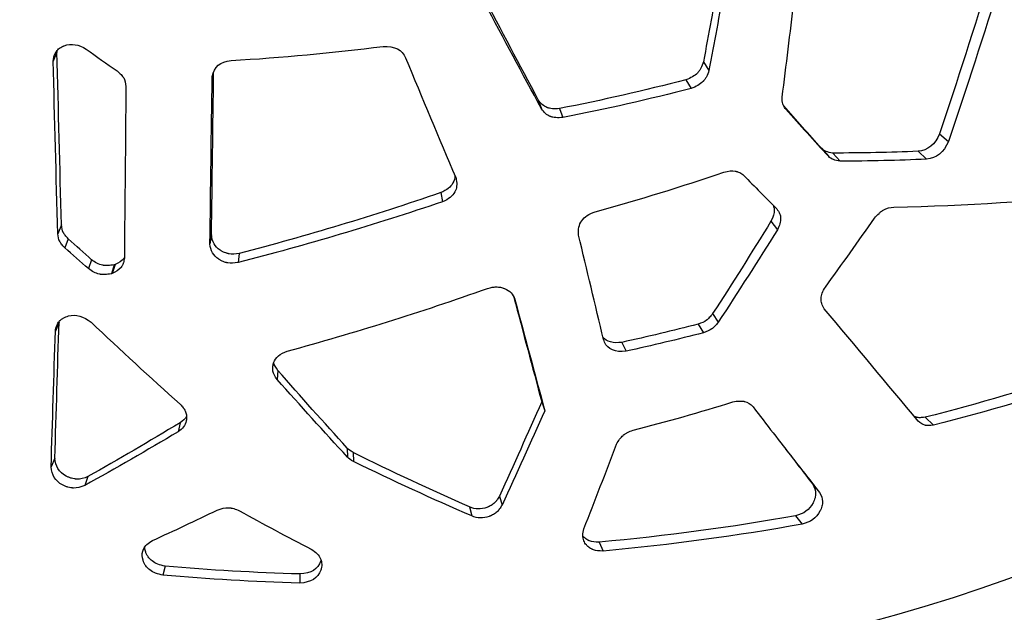
# Model space of a CAD drawing. Units: millimetres. Extents: x 221 to 4227, y 102 to 3075.
# Drawn here: x 3100 to 3266, y 2118 to 2218 of the extents above; entities that cross this region are included whole.
import ezdxf

# ---------------------------------------------------------------- set-up
doc = ezdxf.new("R2010")
doc.units = ezdxf.units.MM
doc.layers.get('0').update_dxf_attribs({"lineweight": 20, "true_color": 0x8faf8f})

msp = doc.modelspace()

# ---------------------------------------------------------------- linework, layer by layer
at = {"color": 98, "lineweight": -3, "true_color": 0x054805}
for p, q in [((3106.143, 2212.719), (3105.503, 2211.22)), ((3215.448, 2211.094), (3216.381, 2209.641)), ((3132.417, 2208.633), (3132.38, 2208.412)), ((3212.475, 2208.061), (3213.364, 2206.6)), ((3187.528, 2204.66), (3188.059, 2203.148)), ((3191.113, 2203.189), (3191.695, 2201.683)), ((3255.376, 2198.938), (3256.869, 2197.629)), ((3235.407, 2196.463), (3236.617, 2195.071)), ((3251.739, 2195.955), (3253.179, 2194.629)), ((3237.308, 2195.667), (3238.545, 2194.282)), ((3171.033, 2188.96), (3171.326, 2187.429)), ((3106.902, 2183.497), (3106.281, 2181.996)), ((3226.863, 2184.116), (3227.947, 2182.695)), ((3108.06, 2181.144), (3107.455, 2179.641)), ((3132.268, 2181.821), (3132.008, 2180.288)), ((3112.006, 2177.618), (3111.458, 2176.108)), ((3136.963, 2178.675), (3136.769, 2177.14)), ((3115.837, 2176.772), (3115.343, 2175.256)), ((3115.968, 2176.815), (3115.477, 2175.299)), ((3115.968, 2176.815), (3115.837, 2176.772)), ((3115.477, 2175.299), (3115.343, 2175.256)), ((3183.539, 2170.964), (3183.571, 2170.858)), ((3217.003, 2168.495), (3217.942, 2167.043)), ((3106.492, 2167.047), (3105.869, 2165.546)), ((3214.528, 2166.713), (3215.431, 2165.254)), ((3201.651, 2163.637), (3202.371, 2162.149)), ((3143.474, 2158.894), (3143.373, 2157.356)), ((3188.093, 2153.582), (3188.62, 2152.07)), ((3252.911, 2150.969), (3254.34, 2149.64)), ((3126.961, 2150.046), (3126.63, 2148.517)), ((3155.193, 2145.766), (3155.258, 2144.228)), ((3156.22, 2145.001), (3156.299, 2143.463)), ((3105.783, 2144.059), (3105.156, 2142.558)), ((3111.383, 2140.933), (3110.835, 2139.424)), ((3233.919, 2139.645), (3235.081, 2138.241)), ((3180.964, 2137.635), (3181.388, 2136.114)), ((3175.913, 2135.791), (3176.267, 2134.264)), ((3231.034, 2134.308), (3232.153, 2132.895)), ((3197.812, 2129.836), (3198.47, 2128.339)), ((3124.431, 2125.792), (3124.067, 2124.266)), ((3147.225, 2124.459), (3147.179, 2122.92))]:
    msp.add_line(p, q, dxfattribs=at)
at = {"color": 98, "lineweight": -3, "true_color": 0x054805, "extrusion": (0, 0, -1)}
for centre, major_axis, ratio, start_param, end_param in [((-390.355, 3842.89), (-2163.609, 3797.148), 0.7819632, 2.3896704, 2.3933453), ((-343.59, 3844.265), (-2107.098, 3789.622), 0.779991, 2.3831592, 2.3868652), ((36531.69, 3506.753), (-33359.8, -2576.374), 0.861513, 0.0435309, 0.0445446), ((36497.702, 3578.178), (-33313.364, -2800.483), 0.861503, 0.0488342, 0.0498488), ((3215.893, 2394.072), (229.04, -290.858), 0.6075155, 1.2810162, 1.295674), ((3214.907, 2392.98), (232.12, -289.421), 0.6078394, 1.2853801, 1.3001242)]:
    msp.add_ellipse(centre, major_axis=major_axis, ratio=ratio, start_param=start_param, end_param=end_param, dxfattribs=at)
at = {"color": 98, "lineweight": -3, "true_color": 0x054805}
msp.add_ellipse((-3029.76, 4002.549), major_axis=(4976.14, -4614.905), ratio=0.8380058, start_param=0.5428278, end_param=0.5455573, dxfattribs=at)
at = {"color": 218, "lineweight": -3, "true_color": 0x480548, "extrusion": (0, 0, -1)}
msp.add_ellipse((3150.573, 2231.432), major_axis=(220, 0), ratio=0.5773503, start_param=0.7853982, end_param=2.3561945, dxfattribs=at)
at = {"color": 98, "lineweight": -3, "true_color": 0x054805}
for points in [[(3264.079, 2226.053), (3261.267, 2216.975), (3258.365, 2207.935), (3255.376, 2198.938)], [(3265.713, 2224.794), (3262.855, 2215.699), (3259.906, 2206.643), (3256.869, 2197.629)], [(3187.528, 2204.66), (3184.388, 2210.534), (3181.259, 2216.45), (3178.146, 2222.408)], [(3188.059, 2203.148), (3184.844, 2209.075), (3181.641, 2215.046), (3178.453, 2221.058)], [(3106.143, 2212.719), (3106.152, 2212.827), (3106.164, 2212.931), (3106.179, 2213.031)], [(3111.09, 2213.234), (3112.818, 2211.999), (3114.554, 2210.777), (3116.295, 2209.567)], [(3135.576, 2211.318), (3144.134, 2211.806), (3152.719, 2212.597), (3161.269, 2213.69)], [(3161.269, 2213.69), (3163.234, 2213.77), (3164.504, 2213.135), (3165.083, 2211.764)], [(3105.503, 2211.22), (3105.542, 2211.679), (3105.631, 2212.072), (3105.77, 2212.399)], [(3132.408, 2208.605), (3132.686, 2210.253), (3133.741, 2211.151), (3135.576, 2211.318)], [(3165.083, 2211.764), (3167.891, 2204.978), (3170.719, 2198.224), (3173.566, 2191.504)], [(3132.268, 2181.821), (3132.39, 2190.982), (3132.51, 2200.144), (3132.63, 2209.306)], [(3132.008, 2180.288), (3132.132, 2189.663), (3132.256, 2199.037), (3132.38, 2208.412)], [(3132.38, 2208.412), (3132.388, 2208.477), (3132.398, 2208.542), (3132.408, 2208.605)], [(3212.475, 2208.061), (3205.462, 2206.22), (3198.328, 2204.594), (3191.113, 2203.189)], [(3117.806, 2206.892), (3117.716, 2197.23), (3117.626, 2187.568), (3117.537, 2177.906)], [(3213.364, 2206.6), (3206.251, 2204.741), (3199.014, 2203.1), (3191.695, 2201.683)], [(3235.407, 2196.463), (3233.281, 2198.829), (3231.149, 2201.216), (3229.012, 2203.623)], [(3236.617, 2195.071), (3234.206, 2197.712), (3231.786, 2200.379), (3229.359, 2203.072)], [(3255.376, 2198.938), (3254.598, 2197.082), (3253.389, 2196.082), (3251.739, 2195.955)], [(3256.869, 2197.629), (3256.079, 2195.769), (3254.852, 2194.764), (3253.179, 2194.629)], [(3237.308, 2195.667), (3236.456, 2195.752), (3235.822, 2196.018), (3235.407, 2196.463)], [(3251.739, 2195.955), (3247.014, 2195.753), (3242.199, 2195.655), (3237.308, 2195.667)], [(3238.545, 2194.282), (3237.681, 2194.364), (3237.038, 2194.628), (3236.617, 2195.071)], [(3253.179, 2194.629), (3248.387, 2194.406), (3243.505, 2194.289), (3238.545, 2194.282)], [(3173.566, 2191.504), (3173.6, 2191.388), (3173.629, 2191.274), (3173.652, 2191.162)], [(3197.158, 2185.741), (3204.523, 2187.75), (3211.79, 2189.985), (3218.917, 2192.44)], [(3222.257, 2191.863), (3224.113, 2189.978), (3225.964, 2188.108), (3227.812, 2186.253)], [(3171.033, 2188.96), (3159.678, 2185.046), (3148.272, 2181.623), (3136.963, 2178.675)], [(3247.658, 2186.526), (3259.991, 2186.741), (3271.68, 2187.549), (3282.542, 2188.851)], [(3171.326, 2187.429), (3159.808, 2183.506), (3148.239, 2180.081), (3136.769, 2177.14)], [(3227.812, 2186.253), (3227.822, 2186.24), (3227.832, 2186.228), (3227.841, 2186.215)], [(3236.063, 2173), (3238.868, 2176.843), (3241.633, 2180.72), (3244.356, 2184.631)], [(3226.863, 2184.116), (3223.629, 2178.862), (3220.341, 2173.655), (3217.003, 2168.495)], [(3227.947, 2182.695), (3224.665, 2177.43), (3221.328, 2172.212), (3217.942, 2167.043)], [(3198.555, 2164.142), (3197.142, 2170.009), (3195.736, 2175.884), (3194.337, 2181.768)], [(3117.537, 2177.906), (3117.5, 2177.609), (3117.446, 2177.342), (3117.374, 2177.106)], [(3145.086, 2162.156), (3156.365, 2165.224), (3167.7, 2168.756), (3178.948, 2172.762)], [(3183.392, 2171.303), (3184.95, 2165.386), (3186.517, 2159.479), (3188.093, 2153.582)], [(3183.544, 2170.951), (3183.554, 2170.92), (3183.562, 2170.889), (3183.571, 2170.858)], [(3183.571, 2170.858), (3185.244, 2164.584), (3186.927, 2158.321), (3188.62, 2152.07)], [(3251.758, 2150.333), (3246.488, 2156.641), (3241.189, 2162.963), (3235.877, 2169.296)], [(3105.783, 2144.059), (3106.02, 2151.721), (3106.256, 2159.384), (3106.492, 2167.047)], [(3105.869, 2165.546), (3105.921, 2165.909), (3106.005, 2166.231), (3106.121, 2166.512)], [(3106.492, 2167.047), (3106.498, 2167.088), (3106.504, 2167.129), (3106.51, 2167.168)], [(3111.897, 2167.062), (3116.869, 2162.33), (3121.901, 2157.7), (3126.98, 2153.174)], [(3214.528, 2166.713), (3210.277, 2165.609), (3205.982, 2164.584), (3201.651, 2163.637)], [(3105.156, 2142.558), (3105.394, 2150.221), (3105.632, 2157.883), (3105.869, 2165.546)], [(3201.651, 2163.637), (3200.173, 2163.439), (3199.105, 2163.738), (3198.453, 2164.523)], [(3215.431, 2165.254), (3211.12, 2164.14), (3206.764, 2163.104), (3202.371, 2162.149)], [(3198.723, 2163.684), (3198.658, 2163.827), (3198.603, 2163.98), (3198.555, 2164.142)], [(3202.371, 2162.149), (3200.51, 2161.899), (3199.291, 2162.417), (3198.723, 2163.684)], [(3143.474, 2158.894), (3143.119, 2159.387), (3142.893, 2159.825), (3142.793, 2160.207)], [(3155.193, 2145.766), (3151.266, 2150.08), (3147.357, 2154.456), (3143.474, 2158.894)], [(3279.13, 2158.767), (3270.762, 2155.842), (3261.988, 2153.235), (3252.911, 2150.969)], [(3280.924, 2157.573), (3272.441, 2154.598), (3263.545, 2151.946), (3254.34, 2149.64)], [(3155.258, 2144.228), (3151.275, 2148.541), (3147.312, 2152.917), (3143.373, 2157.356)], [(3188.093, 2153.582), (3185.739, 2148.243), (3183.362, 2142.928), (3180.964, 2137.635)], [(3203.547, 2148.765), (3209.241, 2150.229), (3214.872, 2151.826), (3220.42, 2153.554)], [(3223.825, 2152.728), (3226.1, 2149.773), (3228.37, 2146.84), (3230.636, 2143.929)], [(3128.049, 2151.143), (3127.814, 2150.717), (3127.451, 2150.351), (3126.961, 2150.046)], [(3188.62, 2152.07), (3186.232, 2146.728), (3183.821, 2141.409), (3181.388, 2136.114)], [(3126.961, 2150.046), (3121.766, 2146.898), (3116.568, 2143.86), (3111.383, 2140.933)], [(3128.002, 2150.345), (3127.849, 2149.595), (3127.391, 2148.985), (3126.63, 2148.517)], [(3126.63, 2148.517), (3121.361, 2145.374), (3116.092, 2142.343), (3110.835, 2139.424)], [(3195.233, 2132.105), (3197.089, 2136.852), (3198.929, 2141.613), (3200.752, 2146.388)], [(3156.22, 2145.001), (3155.75, 2145.28), (3155.408, 2145.535), (3155.193, 2145.766)], [(3156.299, 2143.463), (3155.823, 2143.741), (3155.476, 2143.997), (3155.258, 2144.228)], [(3175.913, 2135.791), (3169.348, 2138.686), (3162.774, 2141.756), (3156.22, 2145.001)], [(3229.271, 2145.689), (3230.822, 2143.664), (3232.372, 2141.649), (3233.919, 2139.645)], [(3176.267, 2134.264), (3169.611, 2137.153), (3162.945, 2140.219), (3156.299, 2143.463)], [(3230.636, 2143.929), (3232.12, 2142.024), (3233.601, 2140.128), (3235.081, 2138.241)], [(3122.291, 2130.108), (3125.937, 2131.776), (3129.586, 2133.497), (3133.234, 2135.272)], [(3136.982, 2135.144), (3141.021, 2132.911), (3145.078, 2130.744), (3149.146, 2128.643)], [(3231.034, 2134.308), (3220.264, 2132.368), (3209.144, 2130.868), (3197.812, 2129.836)], [(3232.153, 2132.895), (3221.234, 2130.92), (3209.958, 2129.392), (3198.47, 2128.339)], [(3195.228, 2130.05), (3194.987, 2130.641), (3194.988, 2131.326), (3195.233, 2132.105)], [(3147.179, 2122.92), (3139.453, 2123.132), (3131.734, 2123.581), (3124.067, 2124.266)], [(3147.225, 2124.459), (3139.605, 2124.67), (3131.993, 2125.115), (3124.431, 2125.792)]]:
    msp.add_open_spline(points, degree=3, dxfattribs=at)
for points, knots in [([(3105.77, 2212.399), (3105.838, 2212.56), (3105.918, 2212.705), (3106.046, 2212.883), (3106.087, 2212.935), (3106.13, 2212.985), (3106.14, 2212.996), (3106.147, 2213.004), (3106.165, 2213.024), (3106.202, 2213.064), (3106.342, 2213.207), (3106.589, 2213.418), (3106.899, 2213.61), (3107.134, 2213.722), (3107.239, 2213.765), (3107.309, 2213.793), (3107.344, 2213.806), (3108.572, 2214.244), (3109.807, 2214.048), (3111.09, 2213.234)], [0.16779323, 0.16779323, 0.16779323, 0.16779323, 0.25, 0.25, 0.28125, 0.28515625, 0.28515625, 0.2890625, 0.2890625, 0.296875, 0.3125, 0.375, 0.4375, 0.46875, 0.484375, 0.484375, 0.5, 0.5, 1, 1, 1, 1]), ([(3215.448, 2211.094), (3215.332, 2210.689), (3215.189, 2210.329), (3214.935, 2209.854), (3214.843, 2209.707), (3214.695, 2209.503), (3214.644, 2209.437), (3214.539, 2209.312), (3214.487, 2209.255), (3213.962, 2208.722), (3213.311, 2208.342), (3212.475, 2208.061)], [0, 0, 0, 0, 0.25, 0.25, 0.375, 0.375, 0.4375, 0.4375, 0.5, 0.5, 1, 1, 1, 1]), ([(3116.295, 2209.567), (3116.573, 2209.335), (3116.806, 2209.119), (3117.087, 2208.818), (3117.211, 2208.673), (3117.309, 2208.538), (3117.368, 2208.449), (3117.394, 2208.407), (3117.618, 2208.014), (3117.747, 2207.524), (3117.806, 2206.892)], [0, 0, 0, 0, 0.25, 0.25, 0.375, 0.4375, 0.4375, 0.5, 0.5, 1, 1, 1, 1]), ([(3216.381, 2209.641), (3216.264, 2209.236), (3216.119, 2208.875), (3215.86, 2208.4), (3215.72, 2208.178), (3215.539, 2207.949), (3215.458, 2207.857), (3215.403, 2207.798), (3215.376, 2207.769), (3214.873, 2207.265), (3214.213, 2206.884), (3213.364, 2206.6)], [0, 0, 0, 0, 0.25, 0.25, 0.375, 0.4375, 0.46875, 0.46875, 0.5, 0.5, 1, 1, 1, 1]), ([(3191.113, 2203.189), (3190.67, 2203.139), (3190.271, 2203.13), (3189.74, 2203.176), (3189.574, 2203.201), (3189.342, 2203.253), (3189.267, 2203.274), (3189.16, 2203.307), (3189.124, 2203.319), (3189.055, 2203.344), (3189.024, 2203.356), (3188.42, 2203.607), (3187.933, 2204.037), (3187.528, 2204.66)], [0, 0, 0, 0, 0.25, 0.25, 0.375, 0.375, 0.4375, 0.4375, 0.46875, 0.46875, 0.5, 0.5, 1, 1, 1, 1]), ([(3229.359, 2203.072), (3229.224, 2203.263), (3229.113, 2203.435), (3228.985, 2203.665), (3228.93, 2203.773), (3228.882, 2203.886), (3228.862, 2203.939), (3228.853, 2203.965), (3228.849, 2203.976), (3228.847, 2203.983), (3228.846, 2203.986), (3228.748, 2204.297), (3228.721, 2204.667), (3228.765, 2205.101)], [0, 0, 0, 0, 0.25, 0.25, 0.375, 0.4375, 0.46875, 0.484375, 0.4921875, 0.4921875, 0.5, 0.5, 1, 1, 1, 1]), ([(3191.695, 2201.683), (3191.245, 2201.633), (3190.841, 2201.623), (3190.302, 2201.667), (3190.05, 2201.705), (3189.785, 2201.774), (3189.66, 2201.816), (3189.608, 2201.835), (3189.574, 2201.848), (3189.558, 2201.854), (3188.963, 2202.097), (3188.47, 2202.526), (3188.059, 2203.148)], [0, 0, 0, 0, 0.25, 0.25, 0.375, 0.4375, 0.46875, 0.484375, 0.484375, 0.5, 0.5, 1, 1, 1, 1]), ([(3218.917, 2192.44), (3219.675, 2192.63), (3220.305, 2192.685), (3220.872, 2192.591), (3220.933, 2192.578), (3221.007, 2192.56), (3221.022, 2192.556), (3221.056, 2192.547), (3221.106, 2192.533), (3221.288, 2192.477), (3221.701, 2192.305), (3222.045, 2192.063), (3222.257, 2191.863)], [0, 0, 0, 0, 0.5, 0.5, 0.5625, 0.5625, 0.578125, 0.578125, 0.59375, 0.625, 0.75, 1, 1, 1, 1]), ([(3173.411, 2191.872), (3173.405, 2191.413), (3173.299, 2190.993), (3172.726, 2189.933), (3172.039, 2189.381), (3171.033, 2188.96)], [0.22047756, 0.22047756, 0.22047756, 0.22047756, 0.5, 0.5, 1, 1, 1, 1]), ([(3173.652, 2191.162), (3173.821, 2190.372), (3173.742, 2189.679), (3173.042, 2188.404), (3172.346, 2187.851), (3171.326, 2187.429)], [0.06216007, 0.06216007, 0.06216007, 0.06216007, 0.5, 0.5, 1, 1, 1, 1]), ([(3227.218, 2186.857), (3227.22, 2186.851), (3227.223, 2186.844), (3227.282, 2186.701), (3227.326, 2186.566), (3227.372, 2186.366), (3227.384, 2186.3), (3227.397, 2186.201), (3227.4, 2186.168), (3227.404, 2186.118), (3227.405, 2186.102), (3227.407, 2186.069), (3227.408, 2186.055), (3227.427, 2185.464), (3227.246, 2184.824), (3226.863, 2184.116)], [0.24409762, 0.24409762, 0.24409762, 0.24409762, 0.25, 0.25, 0.375, 0.375, 0.4375, 0.4375, 0.46875, 0.46875, 0.484375, 0.484375, 0.5, 0.5, 1, 1, 1, 1]), ([(3227.841, 2186.215), (3228.048, 2185.944), (3228.206, 2185.678), (3228.373, 2185.281), (3228.417, 2185.146), (3228.464, 2184.946), (3228.482, 2184.847), (3228.494, 2184.731), (3228.498, 2184.682), (3228.5, 2184.65), (3228.5, 2184.635), (3228.52, 2184.045), (3228.335, 2183.403), (3227.947, 2182.695)], [0.01110812, 0.01110812, 0.01110812, 0.01110812, 0.25, 0.25, 0.375, 0.375, 0.4375, 0.46875, 0.484375, 0.484375, 0.5, 0.5, 1, 1, 1, 1]), ([(3244.356, 2184.631), (3244.622, 2184.956), (3245.008, 2185.37), (3245.436, 2185.727), (3245.644, 2185.873), (3245.746, 2185.938), (3245.797, 2185.969), (3245.819, 2185.981), (3245.833, 2185.99), (3245.839, 2185.993), (3246.404, 2186.312), (3247.007, 2186.488), (3247.658, 2186.526)], [0, 0, 0, 0, 0.25, 0.375, 0.4375, 0.46875, 0.484375, 0.4921875, 0.4921875, 0.5, 0.5, 1, 1, 1, 1]), ([(3194.337, 2181.768), (3194.22, 2182.732), (3194.398, 2183.544), (3195.339, 2184.866), (3196.103, 2185.376), (3197.158, 2185.741)], [0, 0, 0, 0, 0.5, 0.5, 1, 1, 1, 1]), ([(3108.06, 2181.144), (3107.849, 2181.37), (3107.673, 2181.575), (3107.463, 2181.849), (3107.401, 2181.934), (3107.322, 2182.055), (3107.298, 2182.094), (3107.265, 2182.15), (3107.255, 2182.168), (3107.24, 2182.196), (3107.235, 2182.204), (3107.226, 2182.222), (3107.222, 2182.229), (3107.046, 2182.575), (3106.942, 2182.995), (3106.902, 2183.497)], [0, 0, 0, 0, 0.25, 0.25, 0.375, 0.375, 0.4375, 0.4375, 0.46875, 0.46875, 0.484375, 0.484375, 0.5, 0.5, 1, 1, 1, 1]), ([(3107.455, 2179.641), (3107.241, 2179.867), (3107.063, 2180.072), (3106.849, 2180.346), (3106.756, 2180.475), (3106.67, 2180.611), (3106.633, 2180.676), (3106.618, 2180.703), (3106.609, 2180.72), (3106.605, 2180.727), (3106.427, 2181.074), (3106.321, 2181.493), (3106.281, 2181.996)], [0, 0, 0, 0, 0.25, 0.25, 0.375, 0.4375, 0.46875, 0.484375, 0.484375, 0.5, 0.5, 1, 1, 1, 1]), ([(3136.963, 2178.675), (3136.276, 2178.559), (3135.703, 2178.539), (3135.187, 2178.622), (3135.131, 2178.633), (3135.064, 2178.648), (3135.049, 2178.651), (3135.014, 2178.66), (3134.997, 2178.664), (3134.945, 2178.678), (3134.91, 2178.687), (3134.738, 2178.735), (3134.605, 2178.781), (3134.345, 2178.884), (3134.218, 2178.942), (3134.034, 2179.039), (3133.973, 2179.073), (3133.854, 2179.144), (3133.793, 2179.182), (3132.834, 2179.824), (3132.345, 2180.692), (3132.268, 2181.821)], [0, 0, 0, 0, 0.25, 0.25, 0.28125, 0.28125, 0.2890625, 0.2890625, 0.296875, 0.296875, 0.3125, 0.3125, 0.375, 0.375, 0.4375, 0.4375, 0.46875, 0.46875, 0.5, 0.5, 1, 1, 1, 1]), ([(3136.769, 2177.14), (3136.073, 2177.024), (3135.492, 2177.004), (3134.968, 2177.088), (3134.904, 2177.1), (3134.843, 2177.114), (3134.829, 2177.117), (3134.819, 2177.119), (3134.793, 2177.126), (3134.74, 2177.139), (3134.547, 2177.19), (3134.242, 2177.292), (3133.921, 2177.437), (3133.737, 2177.539), (3133.616, 2177.61), (3133.555, 2177.649), (3132.582, 2178.291), (3132.086, 2179.16), (3132.008, 2180.288)], [0, 0, 0, 0, 0.25, 0.25, 0.28125, 0.2851562, 0.2851562, 0.2890625, 0.2890625, 0.296875, 0.3125, 0.375, 0.4375, 0.46875, 0.46875, 0.5, 0.5, 1, 1, 1, 1]), ([(3115.837, 2176.772), (3115.441, 2176.683), (3115.076, 2176.631), (3114.576, 2176.611), (3114.417, 2176.613), (3114.19, 2176.631), (3114.116, 2176.64), (3114.009, 2176.656), (3113.974, 2176.662), (3113.921, 2176.671), (3113.904, 2176.675), (3113.87, 2176.682), (3113.855, 2176.685), (3113.202, 2176.833), (3112.592, 2177.143), (3112.006, 2177.618)], [0, 0, 0, 0, 0.25, 0.25, 0.375, 0.375, 0.4375, 0.4375, 0.46875, 0.46875, 0.484375, 0.484375, 0.5, 0.5, 1, 1, 1, 1]), ([(3117.543, 2177.962), (3117.528, 2177.938), (3117.511, 2177.914), (3117.486, 2177.879), (3117.477, 2177.867), (3117.464, 2177.85), (3117.46, 2177.844), (3117.451, 2177.832), (3117.448, 2177.828), (3117.096, 2177.384), (3116.604, 2177.048), (3115.968, 2176.815)], [0.43836251, 0.43836251, 0.43836251, 0.43836251, 0.46875, 0.46875, 0.484375, 0.484375, 0.4921875, 0.4921875, 0.5, 0.5, 1, 1, 1, 1]), ([(3115.343, 2175.256), (3114.942, 2175.168), (3114.572, 2175.117), (3114.065, 2175.097), (3113.823, 2175.101), (3113.561, 2175.131), (3113.436, 2175.152), (3113.374, 2175.164), (3113.348, 2175.169), (3113.331, 2175.173), (3113.324, 2175.175), (3112.671, 2175.322), (3112.053, 2175.632), (3111.458, 2176.108)], [0, 0, 0, 0, 0.25, 0.25, 0.375, 0.4375, 0.46875, 0.484375, 0.4921875, 0.4921875, 0.5, 0.5, 1, 1, 1, 1]), ([(3117.374, 2177.106), (3117.36, 2177.061), (3117.345, 2177.017), (3117.283, 2176.841), (3117.203, 2176.657), (3117.093, 2176.471), (3117.034, 2176.385), (3117.003, 2176.344), (3116.989, 2176.326), (3116.98, 2176.315), (3116.977, 2176.31), (3116.62, 2175.867), (3116.122, 2175.531), (3115.477, 2175.299)], [0.21001742, 0.21001742, 0.21001742, 0.21001742, 0.25, 0.25, 0.375, 0.4375, 0.46875, 0.484375, 0.4921875, 0.4921875, 0.5, 0.5, 1, 1, 1, 1]), ([(3178.948, 2172.762), (3179.273, 2172.848), (3179.538, 2172.911), (3179.793, 2172.959), (3179.852, 2172.97), (3179.905, 2172.978), (3179.921, 2172.98), (3179.926, 2172.981), (3179.941, 2172.983), (3179.979, 2172.988), (3180.138, 2173.007), (3180.53, 2173.028), (3181.008, 2172.982), (3181.422, 2172.878), (3181.599, 2172.82), (3181.717, 2172.778), (3181.777, 2172.755), (3182.724, 2172.369), (3183.294, 2171.776), (3183.544, 2170.951)], [0, 0, 0, 0, 0.125, 0.125, 0.15625, 0.1640625, 0.1640625, 0.16796875, 0.16796875, 0.171875, 0.1875, 0.25, 0.375, 0.4375, 0.46875, 0.46875, 0.5, 0.5, 0.98215955, 0.98215955, 0.98215955, 0.98215955]), ([(3235.877, 2169.296), (3235.679, 2169.6), (3235.535, 2169.898), (3235.397, 2170.333), (3235.365, 2170.476), (3235.336, 2170.688), (3235.327, 2170.794), (3235.325, 2170.915), (3235.326, 2170.967), (3235.327, 2171.002), (3235.328, 2171.018), (3235.36, 2171.624), (3235.606, 2172.278), (3236.063, 2173)], [0, 0, 0, 0, 0.25, 0.25, 0.375, 0.375, 0.4375, 0.46875, 0.484375, 0.484375, 0.5, 0.5, 1, 1, 1, 1]), ([(3106.121, 2166.512), (3106.229, 2166.773), (3106.364, 2166.998), (3106.569, 2167.237), (3106.619, 2167.289), (3106.671, 2167.339), (3106.682, 2167.35), (3106.69, 2167.357), (3106.711, 2167.377), (3106.754, 2167.416), (3106.916, 2167.553), (3107.073, 2167.664), (3107.472, 2167.899), (3107.764, 2168.017), (3109.368, 2168.415), (3110.637, 2168.071), (3111.897, 2167.062)], [0.12932683, 0.12932683, 0.12932683, 0.12932683, 0.25, 0.25, 0.28125, 0.28515625, 0.28515625, 0.2890625, 0.2890625, 0.296875, 0.3125, 0.375, 0.375, 0.5, 0.5, 1, 1, 1, 1]), ([(3217.003, 2168.495), (3216.799, 2168.23), (3216.608, 2168.004), (3216.341, 2167.723), (3216.256, 2167.639), (3216.133, 2167.527), (3216.093, 2167.493), (3216.034, 2167.444), (3216.014, 2167.429), (3215.976, 2167.399), (3215.959, 2167.386), (3215.601, 2167.125), (3215.131, 2166.905), (3214.528, 2166.713)], [0, 0, 0, 0, 0.25, 0.25, 0.375, 0.375, 0.4375, 0.4375, 0.46875, 0.46875, 0.5, 0.5, 1, 1, 1, 1]), ([(3217.942, 2167.043), (3217.734, 2166.777), (3217.54, 2166.551), (3217.27, 2166.269), (3217.14, 2166.143), (3216.998, 2166.021), (3216.929, 2165.966), (3216.899, 2165.944), (3216.88, 2165.93), (3216.872, 2165.923), (3216.519, 2165.669), (3216.043, 2165.448), (3215.431, 2165.254)], [0, 0, 0, 0, 0.25, 0.25, 0.375, 0.4375, 0.46875, 0.484375, 0.484375, 0.5, 0.5, 1, 1, 1, 1]), ([(3142.62, 2159.448), (3142.629, 2159.567), (3142.654, 2159.747), (3142.705, 2159.954), (3142.732, 2160.043), (3142.751, 2160.103), (3142.762, 2160.133), (3143.1, 2161.08), (3143.871, 2161.742), (3145.086, 2162.156)], [0.37630091, 0.37630091, 0.37630091, 0.37630091, 0.4375, 0.46875, 0.484375, 0.484375, 0.5, 0.5, 1, 1, 1, 1]), ([(3143.373, 2157.356), (3142.991, 2157.881), (3142.755, 2158.344), (3142.654, 2158.793), (3142.644, 2158.848), (3142.637, 2158.902), (3142.635, 2158.914), (3142.634, 2158.923), (3142.631, 2158.946), (3142.626, 2158.993), (3142.611, 2159.164), (3142.611, 2159.32), (3142.62, 2159.445), (3142.62, 2159.448)], [0, 0, 0, 0, 0.25, 0.25, 0.28125, 0.28515625, 0.28515625, 0.2890625, 0.2890625, 0.296875, 0.3125, 0.375, 0.37630091, 0.37630091, 0.37630091, 0.37630091]), ([(3126.98, 2153.174), (3127.202, 2152.935), (3127.373, 2152.737), (3127.525, 2152.54), (3127.559, 2152.494), (3127.589, 2152.452), (3127.597, 2152.439), (3127.6, 2152.435), (3127.608, 2152.423), (3127.628, 2152.393), (3127.71, 2152.265), (3127.885, 2151.94), (3127.983, 2151.62), (3128.04, 2151.287), (3128.058, 2151.117), (3128.061, 2150.914), (3128.059, 2150.825), (3128.056, 2150.766), (3128.054, 2150.735), (3128.043, 2150.582), (3128.026, 2150.462), (3128.002, 2150.345)], [0, 0, 0, 0, 0.125, 0.125, 0.15625, 0.1640625, 0.1640625, 0.16796875, 0.16796875, 0.171875, 0.1875, 0.25, 0.375, 0.375, 0.4375, 0.46875, 0.484375, 0.484375, 0.5, 0.5, 0.56744925, 0.56744925, 0.56744925, 0.56744925]), ([(3220.42, 2153.554), (3220.827, 2153.644), (3221.192, 2153.696), (3221.676, 2153.719), (3221.903, 2153.717), (3222.141, 2153.689), (3222.252, 2153.669), (3222.307, 2153.657), (3222.329, 2153.652), (3222.345, 2153.648), (3222.351, 2153.647), (3222.923, 2153.504), (3223.411, 2153.199), (3223.825, 2152.728)], [0, 0, 0, 0, 0.25, 0.25, 0.375, 0.4375, 0.46875, 0.484375, 0.4921875, 0.4921875, 0.5, 0.5, 1, 1, 1, 1]), ([(3252.911, 2150.969), (3252.59, 2150.921), (3252.309, 2150.896), (3251.948, 2150.893), (3251.837, 2150.898), (3251.686, 2150.913), (3251.639, 2150.92), (3251.548, 2150.936), (3251.507, 2150.945), (3251.349, 2150.988), (3251.229, 2151.038), (3251.105, 2151.105)], [0, 0, 0, 0, 0.25, 0.25, 0.375, 0.375, 0.4375, 0.4375, 0.5, 0.5, 0.67356884, 0.67356884, 0.67356884, 0.67356884]), ([(3254.34, 2149.64), (3254.016, 2149.59), (3253.731, 2149.564), (3253.364, 2149.56), (3253.196, 2149.566), (3253.051, 2149.586), (3252.959, 2149.601), (3252.917, 2149.61), (3252.535, 2149.711), (3252.163, 2149.948), (3251.758, 2150.333)], [0, 0, 0, 0, 0.25, 0.25, 0.375, 0.4375, 0.4375, 0.5, 0.5, 1, 1, 1, 1]), ([(3200.752, 2146.388), (3201.079, 2147.042), (3201.451, 2147.547), (3201.919, 2147.95), (3201.972, 2147.992), (3202.039, 2148.042), (3202.053, 2148.052), (3202.085, 2148.075), (3202.133, 2148.11), (3202.311, 2148.231), (3202.755, 2148.492), (3203.217, 2148.672), (3203.547, 2148.765)], [0, 0, 0, 0, 0.5, 0.5, 0.5625, 0.5625, 0.578125, 0.578125, 0.59375, 0.625, 0.75, 1, 1, 1, 1]), ([(3110.835, 2139.424), (3110.151, 2139.124), (3109.524, 2138.981), (3108.886, 2138.994), (3108.807, 2138.999), (3108.729, 2139.006), (3108.712, 2139.008), (3108.7, 2139.009), (3108.668, 2139.012), (3108.604, 2139.02), (3108.372, 2139.051), (3108.001, 2139.13), (3107.606, 2139.264), (3107.377, 2139.366), (3107.225, 2139.438), (3107.152, 2139.476), (3105.863, 2140.189), (3105.224, 2141.205), (3105.156, 2142.558)], [0, 0, 0, 0, 0.25, 0.25, 0.28125, 0.2851563, 0.2851563, 0.2890625, 0.2890625, 0.296875, 0.3125, 0.375, 0.4375, 0.46875, 0.46875, 0.5, 0.5, 1, 1, 1, 1]), ([(3111.383, 2140.933), (3110.708, 2140.633), (3110.09, 2140.489), (3109.461, 2140.501), (3109.391, 2140.505), (3109.306, 2140.513), (3109.288, 2140.514), (3109.246, 2140.519), (3109.225, 2140.521), (3109.162, 2140.529), (3109.121, 2140.535), (3108.913, 2140.566), (3108.751, 2140.601), (3108.433, 2140.689), (3108.277, 2140.742), (3108.048, 2140.836), (3107.972, 2140.87), (3107.823, 2140.942), (3107.751, 2140.98), (3106.479, 2141.691), (3105.85, 2142.706), (3105.783, 2144.059)], [0, 0, 0, 0, 0.25, 0.25, 0.28125, 0.28125, 0.2890625, 0.2890625, 0.296875, 0.296875, 0.3125, 0.3125, 0.375, 0.375, 0.4375, 0.4375, 0.46875, 0.46875, 0.5, 0.5, 1, 1, 1, 1]), ([(3233.919, 2139.645), (3234.237, 2139.105), (3234.402, 2138.599), (3234.415, 2138.068), (3234.414, 2138.01), (3234.409, 2137.937), (3234.408, 2137.922), (3234.405, 2137.886), (3234.404, 2137.867), (3234.399, 2137.813), (3234.395, 2137.777), (3234.372, 2137.597), (3234.345, 2137.453), (3234.271, 2137.17), (3234.225, 2137.029), (3234.142, 2136.82), (3234.112, 2136.75), (3234.048, 2136.612), (3234.014, 2136.546), (3233.36, 2135.333), (3232.381, 2134.608), (3231.034, 2134.308)], [0, 0, 0, 0, 0.25, 0.25, 0.28125, 0.28125, 0.2890625, 0.2890625, 0.296875, 0.296875, 0.3125, 0.3125, 0.375, 0.375, 0.4375, 0.4375, 0.46875, 0.46875, 0.5, 0.5, 1, 1, 1, 1]), ([(3180.964, 2137.635), (3180.806, 2137.362), (3180.671, 2137.145), (3180.529, 2136.943), (3180.502, 2136.906), (3180.469, 2136.865), (3180.463, 2136.856), (3180.451, 2136.841), (3180.441, 2136.829), (3180.414, 2136.795), (3180.395, 2136.773), (3180.299, 2136.661), (3180.216, 2136.576), (3179.954, 2136.334), (3179.759, 2136.189), (3179.433, 2135.996), (3179.32, 2135.936), (3179.142, 2135.853), (3179.081, 2135.826), (3178.957, 2135.774), (3178.891, 2135.748), (3177.833, 2135.361), (3176.861, 2135.383), (3175.913, 2135.791)], [0, 0, 0, 0, 0.125, 0.125, 0.15625, 0.15625, 0.1640625, 0.1640625, 0.171875, 0.171875, 0.1875, 0.1875, 0.25, 0.25, 0.375, 0.375, 0.4375, 0.4375, 0.46875, 0.46875, 0.5, 0.5, 1, 1, 1, 1]), ([(3235.081, 2138.241), (3235.403, 2137.702), (3235.569, 2137.197), (3235.582, 2136.666), (3235.581, 2136.6), (3235.577, 2136.535), (3235.576, 2136.521), (3235.575, 2136.511), (3235.573, 2136.483), (3235.568, 2136.429), (3235.546, 2136.23), (3235.483, 2135.908), (3235.366, 2135.556), (3235.26, 2135.312), (3235.209, 2135.208), (3235.174, 2135.139), (3235.156, 2135.106), (3234.512, 2133.927), (3233.519, 2133.199), (3232.153, 2132.895)], [0, 0, 0, 0, 0.25, 0.25, 0.28125, 0.2851563, 0.2851563, 0.2890625, 0.2890625, 0.296875, 0.3125, 0.375, 0.4375, 0.46875, 0.484375, 0.484375, 0.5, 0.5, 1, 1, 1, 1]), ([(3181.388, 2136.114), (3181.229, 2135.84), (3181.091, 2135.623), (3180.947, 2135.421), (3180.913, 2135.375), (3180.881, 2135.334), (3180.871, 2135.322), (3180.868, 2135.318), (3180.859, 2135.307), (3180.835, 2135.278), (3180.735, 2135.16), (3180.464, 2134.884), (3180.166, 2134.666), (3179.837, 2134.473), (3179.664, 2134.383), (3179.448, 2134.289), (3179.353, 2134.251), (3179.288, 2134.226), (3179.255, 2134.213), (3178.214, 2133.836), (3177.228, 2133.857), (3176.267, 2134.264)], [0, 0, 0, 0, 0.125, 0.125, 0.15625, 0.1640625, 0.1640625, 0.1679687, 0.1679687, 0.171875, 0.1875, 0.25, 0.375, 0.375, 0.4375, 0.46875, 0.484375, 0.484375, 0.5, 0.5, 1, 1, 1, 1]), ([(3133.234, 2135.272), (3133.949, 2135.54), (3134.588, 2135.667), (3135.221, 2135.649), (3135.29, 2135.644), (3135.375, 2135.636), (3135.393, 2135.635), (3135.432, 2135.63), (3135.491, 2135.623), (3135.707, 2135.593), (3136.214, 2135.484), (3136.677, 2135.302), (3136.982, 2135.144)], [0, 0, 0, 0, 0.5, 0.5, 0.5625, 0.5625, 0.578125, 0.578125, 0.59375, 0.625, 0.75, 1, 1, 1, 1]), ([(3120.635, 2128.289), (3120.67, 2128.42), (3120.717, 2128.547), (3121.041, 2129.224), (3121.546, 2129.702), (3122.291, 2130.108)], [0.69446842, 0.69446842, 0.69446842, 0.69446842, 0.75, 0.75, 1, 1, 1, 1]), ([(3197.812, 2129.836), (3197.135, 2129.833), (3196.599, 2129.904), (3196.154, 2130.064), (3196.107, 2130.083), (3196.051, 2130.108), (3196.038, 2130.113), (3196.009, 2130.127), (3195.995, 2130.134), (3195.952, 2130.155), (3195.923, 2130.169), (3195.783, 2130.242), (3195.676, 2130.307), (3195.474, 2130.447), (3195.378, 2130.523), (3195.205, 2130.679), (3195.126, 2130.76), (3195.053, 2130.843)], [0, 0, 0, 0, 0.25, 0.25, 0.28125, 0.28125, 0.2890625, 0.2890625, 0.296875, 0.296875, 0.3125, 0.3125, 0.375, 0.375, 0.4375, 0.4375, 0.49482959, 0.49482959, 0.49482959, 0.49482959]), ([(3198.47, 2128.339), (3197.783, 2128.335), (3197.239, 2128.405), (3196.789, 2128.564), (3196.735, 2128.585), (3196.684, 2128.608), (3196.672, 2128.613), (3196.664, 2128.617), (3196.642, 2128.627), (3196.598, 2128.648), (3196.439, 2128.726), (3196.196, 2128.87), (3195.953, 2129.059), (3195.82, 2129.186), (3195.735, 2129.273), (3195.692, 2129.319), (3195.47, 2129.576), (3195.328, 2129.805), (3195.228, 2130.05)], [0, 0, 0, 0, 0.25, 0.25, 0.28125, 0.28515625, 0.28515625, 0.2890625, 0.2890625, 0.296875, 0.3125, 0.375, 0.4375, 0.46875, 0.46875, 0.5, 0.5, 0.64646567, 0.64646567, 0.64646567, 0.64646567]), ([(3124.067, 2124.266), (3123.151, 2124.421), (3122.412, 2124.711), (3121.571, 2125.34), (3121.334, 2125.583), (3121.047, 2125.996), (3120.919, 2126.214), (3120.8, 2126.49), (3120.755, 2126.613), (3120.726, 2126.696), (3120.713, 2126.736), (3120.533, 2127.329), (3120.511, 2127.832), (3120.635, 2128.289)], [0, 0, 0, 0, 0.25, 0.25, 0.375, 0.375, 0.4375, 0.46875, 0.484375, 0.484375, 0.5, 0.5, 0.69446842, 0.69446842, 0.69446842, 0.69446842]), ([(3124.431, 2125.792), (3123.527, 2125.947), (3122.798, 2126.235), (3121.968, 2126.864), (3121.736, 2127.106), (3121.452, 2127.519), (3121.368, 2127.664), (3121.259, 2127.895), (3121.225, 2127.973), (3121.179, 2128.095), (3121.164, 2128.136), (3121.136, 2128.219), (3121.123, 2128.259), (3121.037, 2128.546), (3120.992, 2128.78), (3120.975, 2129.005)], [0, 0, 0, 0, 0.25, 0.25, 0.375, 0.375, 0.4375, 0.4375, 0.46875, 0.46875, 0.484375, 0.484375, 0.5, 0.5, 0.58610058, 0.58610058, 0.58610058, 0.58610058]), ([(3149.146, 2128.643), (3149.914, 2128.151), (3150.431, 2127.614), (3150.831, 2126.735), (3150.902, 2126.429), (3150.91, 2126.094), (3150.91, 2126.077), (3150.91, 2126.06)], [0, 0, 0, 0, 0.25, 0.25, 0.375, 0.375, 0.38182431, 0.38182431, 0.38182431, 0.38182431]), ([(3150.91, 2126.06), (3150.911, 2125.918), (3150.899, 2125.773), (3150.847, 2125.461), (3150.804, 2125.295), (3150.268, 2123.739), (3149.079, 2122.999), (3147.179, 2122.92)], [0.38182431, 0.38182431, 0.38182431, 0.38182431, 0.4375, 0.4375, 0.5, 0.5, 1, 1, 1, 1]), ([(3150.787, 2126.804), (3150.773, 2126.757), (3150.758, 2126.709), (3150.272, 2125.278), (3149.1, 2124.538), (3147.225, 2124.459)], [0.48267343, 0.48267343, 0.48267343, 0.48267343, 0.5, 0.5, 1, 1, 1, 1])]:
    msp.add_open_spline(points, degree=3, knots=knots, dxfattribs=at)

doc.saveas('drawing.dxf')
